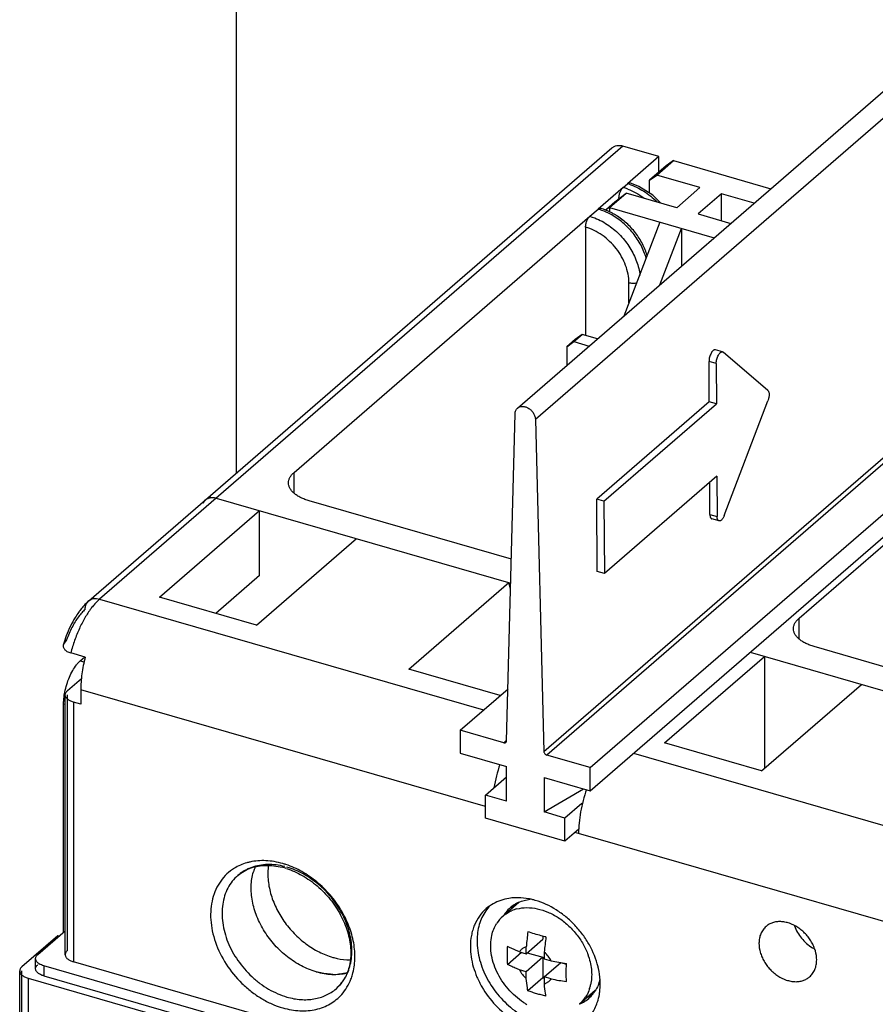
# Model space of a CAD drawing. Units: inches. Extents: x 0 to 34, y 0 to 22.
# Drawn here: x 25.4 to 27.4, y 15.2 to 17.6 of the extents above; entities that cross this region are included whole.
import ezdxf

# ---------------------------------------------------------------- set-up
doc = ezdxf.new("R2010")
doc.units = ezdxf.units.IN
doc.header["$LTSCALE"] = 1.87
doc.header["$MEASUREMENT"] = 0
doc.layers.get('0').update_dxf_attribs({"linetype": 'CONTINUOUS'})
doc.layers.add('INTF_BLANK', color=7, linetype='CONTINUOUS')

msp = doc.modelspace()

# ---------------------------------------------------------------- linework, layer by layer
at = {"color": 7, "linetype": 'Continuous'}
for p, q in [((25.8962, 18.3), (25.8962, 16.4852)), ((26.5615, 16.6396), (27.9001, 17.7988)), ((25.8238, 16.4225), (26.7845, 17.2545)), ((26.8955, 17.2342), (26.8102, 17.2588)), ((26.8955, 17.2342), (26.8209, 17.1696)), ((26.8955, 17.1975), (26.8955, 17.2342)), ((26.8481, 17.1632), (26.8264, 17.1715)), ((26.8108, 17.1609), (26.7518, 17.1097)), ((26.801, 17.1353), (26.801, 17.1344)), ((26.0333, 16.4875), (26.7321, 17.0927)), ((26.7222, 17.0671), (26.7222, 16.8114)), ((26.7331, 15.79), (28.0717, 16.9492)), ((26.7331, 15.7354), (28.0717, 16.8947)), ((27.046, 16.7725), (27.029, 16.7773)), ((27.046, 16.7725), (27.0476, 16.7717)), ((27.1529, 16.6811), (27.0476, 16.7716)), ((27.0143, 16.6545), (27.0138, 16.7499)), ((27.0308, 16.745), (27.0314, 16.6496)), ((27.2266, 16.143), (27.9254, 16.7482)), ((27.0143, 16.6545), (26.7486, 16.4243)), ((26.7656, 16.4195), (27.0314, 16.6496)), ((27.0314, 16.6496), (27.0143, 16.6545)), ((27.0499, 16.3859), (27.153, 16.6569)), ((26.5357, 15.8536), (26.5556, 16.6262)), ((26.6036, 16.6123), (26.6236, 15.8282)), ((27.0324, 16.4788), (26.7667, 16.2487)), ((27.0324, 16.4788), (27.033, 16.3834)), ((27.0159, 16.3883), (27.0155, 16.4642)), ((25.8496, 16.4269), (26.5453, 16.226)), ((26.5468, 16.2824), (26.0693, 16.4203)), ((26.7496, 16.2536), (26.7486, 16.4244)), ((26.7656, 16.4195), (26.7486, 16.4243)), ((26.7656, 16.4195), (26.7667, 16.2486)), ((27.0375, 16.373), (27.0204, 16.3778)), ((26.7667, 16.2486), (26.7496, 16.2536)), ((27.111, 16.0627), (27.7387, 15.8815)), ((27.7401, 15.9379), (27.2626, 16.0758)), ((26.4262, 15.8785), (26.5389, 15.9761)), ((26.4262, 15.8785), (26.4262, 15.824)), ((26.5289, 15.8489), (26.4262, 15.8785)), ((26.4262, 15.824), (26.5353, 15.7925)), ((26.7331, 15.79), (26.6304, 15.8196)), ((26.5353, 15.7107), (26.5353, 15.7925)), ((26.7331, 15.7354), (26.7331, 15.79)), ((26.4859, 15.7249), (26.5353, 15.7678)), ((26.624, 15.7669), (26.624, 15.6851)), ((26.624, 15.7669), (26.7331, 15.7354)), ((26.624, 15.6851), (26.7171, 15.74)), ((26.4859, 15.6704), (26.4859, 15.7249)), ((26.5353, 15.7107), (26.4859, 15.7249)), ((26.7135, 15.7055), (26.6734, 15.6708)), ((26.6734, 15.6708), (26.624, 15.6851)), ((26.6734, 15.6163), (26.4859, 15.6704)), ((26.6734, 15.6163), (26.6734, 15.6708)), ((26.7064, 15.6448), (26.6734, 15.6163)), ((26.5643, 15.4713), (26.5271, 15.439)), ((26.5821, 15.3503), (26.6214, 15.3843)), ((26.6214, 15.3916), (26.6214, 15.3843)), ((26.5822, 15.3681), (26.5821, 15.3663)), ((26.5821, 15.3503), (26.5821, 15.3663)), ((26.5373, 15.3249), (26.5704, 15.3536)), ((26.566, 15.3549), (26.5821, 15.3503)), ((26.6214, 15.3417), (26.5821, 15.3076)), ((26.5845, 15.3524), (26.6214, 15.3417)), ((26.6214, 15.3417), (26.6214, 15.2931)), ((26.6247, 15.354), (26.6247, 15.3379)), ((26.6247, 15.3379), (26.6407, 15.3333)), ((26.5821, 15.3076), (26.566, 15.3123)), ((26.6247, 15.2953), (26.664, 15.3294)), ((26.6663, 15.3288), (26.6766, 15.3258)), ((26.5821, 15.2916), (26.5821, 15.3076)), ((26.6214, 15.2931), (26.5858, 15.2623)), ((26.6214, 15.2931), (26.6238, 15.2924)), ((26.6247, 15.2953), (26.6247, 15.2793)), ((26.6407, 15.2907), (26.6247, 15.2953)), ((26.7448, 15.263), (26.7075, 15.2307))]:
    msp.add_line(p, q, dxfattribs=at)
at = {"color": 9, "linetype": 'Continuous'}
for p, q in [((27.9422, 17.7715), (26.6036, 16.6123)), ((26.8102, 17.2588), (25.574, 16.1882)), ((26.8108, 17.1609), (26.8209, 17.1696)), ((26.7321, 17.0927), (26.7518, 17.1097)), ((26.6236, 15.8282), (27.9621, 16.9875)), ((27.969, 16.9789), (26.6304, 15.8196)), ((26.8245, 16.888), (26.8245, 16.9353)), ((27.0308, 16.745), (27.0138, 16.7499)), ((26.0333, 16.4393), (26.0333, 16.4875)), ((27.0159, 16.3883), (27.033, 16.3834)), ((27.2266, 16.0948), (27.2266, 16.143)), ((25.5281, 16.0423), (25.5367, 16.0399)), ((25.4979, 15.3578), (25.4979, 15.9617)), ((26.4859, 15.6977), (25.5294, 15.9738)), ((25.4926, 15.9389), (25.4888, 15.94)), ((25.5123, 15.9446), (25.5123, 15.3309)), ((26.5289, 15.8489), (26.5357, 15.8548)), ((27.6792, 15.3532), (26.7057, 15.6342)), ((25.3903, 13.8942), (25.3903, 15.3097)), ((25.4424, 15.3215), (25.4424, 15.2977)), ((25.4048, 15.2926), (25.4048, 13.9067))]:
    msp.add_line(p, q, dxfattribs=at)
at = {"color": 6, "linetype": 'Continuous'}
for p, q in [((25.5482, 16.1839), (25.8238, 16.4225)), ((25.7157, 16.1928), (25.9519, 16.3973)), ((25.9519, 16.2439), (25.9519, 16.3973)), ((25.9448, 16.1266), (26.181, 16.3312)), ((25.9519, 16.2439), (25.8485, 16.1544)), ((26.3048, 16.0227), (26.5411, 16.2273)), ((26.5449, 16.2116), (26.5411, 16.2273)), ((25.574, 16.1882), (26.4813, 15.9263)), ((25.9448, 16.1266), (25.7157, 16.1928)), ((25.4959, 16.0917), (25.4883, 16.0813)), ((25.5399, 16.0511), (25.5058, 16.061)), ((25.5281, 16.0423), (25.5392, 16.0519)), ((26.909, 15.8483), (27.1452, 16.0529)), ((27.1452, 16.0529), (27.1452, 15.7883)), ((26.5207, 15.9604), (26.3048, 16.0227)), ((25.5308, 16), (25.4979, 15.9715)), ((27.1381, 15.7821), (27.3743, 15.9867)), ((25.4926, 15.3479), (25.4926, 15.9617)), ((25.5294, 15.9738), (25.5294, 15.9397)), ((25.4888, 15.4011), (25.4888, 15.94)), ((25.5294, 15.9397), (25.5123, 15.9446)), ((27.1381, 15.7821), (26.909, 15.8483)), ((26.8354, 15.8241), (27.6747, 15.5818)), ((26.7057, 15.6342), (26.697, 15.6367)), ((25.428, 15.3484), (25.4926, 15.4044)), ((25.475, 15.3928), (25.3903, 15.3195)), ((25.4782, 15.3919), (25.475, 15.3928)), ((25.4227, 15.3147), (25.4227, 15.3386)), ((25.3851, 13.8897), (25.3851, 15.3097)), ((30.0998, 13.977), (25.4424, 15.3215)), ((30.0811, 14.012), (25.5123, 15.3309)), ((25.4048, 15.2926), (30.1099, 13.9343)), ((25.4424, 15.2977), (30.0998, 13.9532))]:
    msp.add_line(p, q, dxfattribs=at)
at = {"color": 7, "linetype": 'Continuous'}
msp.add_lwpolyline([(26.8996, 17.1239), (26.8809, 17.1427), (26.8481, 17.1632)], dxfattribs=at)
at = {"color": 9, "linetype": 'Continuous'}
for centre, radius, start, end in [((26.7724, 17.0281), 0.1382, 69.0628, 73.8796), ((26.7828, 17.0375), 0.1376, 72.1607, 73.8955), ((26.7141, 16.9794), 0.1357, 72.1293, 73.8903), ((25.691, 16.0628), 0.1718, 139.7059, 143.1214), ((25.9567, 15.4427), 0.1272, 102.5667, 105.9211), ((25.9695, 15.4528), 0.1076, 109.5723, 114.0063), ((25.9527, 15.3761), 0.1947, 71.5949, 73.8947), ((26.0663, 15.3437), 0.101, 310.9383, 325.3343), ((26.0628, 15.3462), 0.1053, 325.2982, 331.4268), ((26.045, 15.3377), 0.1316, 338.7813, 343.8095)]:
    msp.add_arc(centre, radius, start, end, dxfattribs=at)
at = {"color": 7, "linetype": 'Continuous'}
for centre, radius, start, end in [((26.7199, 16.9825), 0.1344, 73.2891, 73.8973), ((26.7101, 16.9591), 0.1599, 58.2256, 60.9716), ((25.8383, 16.4058), 0.0221, 125.4819, 130.844), ((26.5811, 15.374), 0.0848, 104.3812, 113.57), ((26.5787, 15.3795), 0.0788, 130.9346, 147.339), ((27.1889, 15.3202), 0.6086, 172.2675, 175.4918), ((27.2182, 15.3094), 0.5952, 172.2319, 175.7012), ((26.752, 15.8833), 0.5612, 258.563, 262.3266), ((26.5804, 15.2942), 0.1569, 18.4425, 19.7489), ((26.752, 15.8407), 0.5612, 258.563, 262.3266), ((27.3637, 15.3436), 0.7418, 184.975, 185.0951), ((26.6397, 15.2977), 0.0966, 342.2069, 347.2263), ((26.6558, 15.2902), 0.0788, 310.935, 327.3758), ((26.667, 15.3732), 0.1656, 236.5646, 239.61)]:
    msp.add_arc(centre, radius, start, end, dxfattribs=at)
at = {"color": 6, "linetype": 'Continuous'}
for centre, radius, start, end in [((25.8384, 16.4057), 0.0223, 130.8597, 137.362), ((25.5627, 16.1671), 0.0221, 125.4621, 130.8499), ((25.6621, 16.0598), 0.1686, 139.3309, 143.3781), ((25.7816, 15.9921), 0.3065, 159.1311, 163.0751), ((26.8594, 15.6808), 0.3591, 161.019, 170.1409), ((26.0513, 15.5103), 0.1188, 157.6079, 163.7627), ((26.0502, 15.5107), 0.1176, 157.5731, 163.8236), ((25.9647, 15.3921), 0.1673, 73.8917, 75.9854), ((25.9632, 15.387), 0.1727, 72.5148, 73.8962), ((26.5608, 15.346), 0.1365, 88.8679, 90.0599), ((26.5564, 15.3134), 0.1695, 73.9075, 76.6138), ((26.5697, 15.3937), 0.1015, 136.0832, 145.3102), ((26.5531, 15.3808), 0.1004, 119.3421, 130.8547), ((26.5968, 15.3981), 0.0805, 130.9109, 141.7233), ((26.5965, 15.3983), 0.0802, 122.7401, 130.8936), ((26.6162, 15.4121), 0.0826, 141.9611, 146.6443), ((26.6149, 15.4131), 0.081, 139.2067, 141.9447), ((26.5969, 15.3978), 0.0808, 120.0232, 122.7462), ((26.5975, 15.3966), 0.0821, 115.0995, 120.0176), ((26.5984, 15.3949), 0.0841, 114.1167, 115.1194), ((26.5984, 15.3968), 0.0825, 141.7323, 146.3998), ((27.3062, 15.4435), 0.0927, 238.6982, 241.957), ((25.4468, 15.3511), 0.0293, 235.6309, 237.2934), ((26.5709, 15.2748), 0.1862, 12.5936, 13.7903), ((26.128, 15.433), 0.1317, 268.5193, 274.9252), ((26.0651, 15.3418), 0.1007, 331.283, 332.6118), ((26.661, 15.3132), 0.0983, 342.2503, 345.5645), ((26.6645, 15.3121), 0.0946, 340.2918, 342.2327), ((26.612, 15.2783), 0.1448, 353.1722, 0.0717), ((26.6771, 15.3053), 0.0803, 300.0059, 310.8917), ((26.6939, 15.3222), 0.082, 295.403, 300.1692), ((26.6769, 15.3055), 0.0805, 310.9109, 321.7233), ((26.6945, 15.3211), 0.0808, 300.1746, 302.4589), ((26.6752, 15.3068), 0.0826, 321.7344, 326.66), ((26.6184, 15.2776), 0.1384, 352.0739, 353.1477), ((26.6762, 15.3069), 0.0821, 295.354, 300.0183)]:
    msp.add_arc(centre, radius, start, end, dxfattribs=at)
at = {"color": 7, "linetype": 'Continuous'}
for points, knots in [([(26.7845, 17.2545), (26.7861, 17.2559), (26.7898, 17.2582), (26.7962, 17.2601), (26.8032, 17.2604), (26.8079, 17.2595), (26.8102, 17.2588)], [0, 0, 0, 0, 0.233215, 0.474396, 0.729558, 1, 1, 1, 1]), ([(26.8209, 17.1696), (26.8214, 17.17), (26.8223, 17.1707), (26.8237, 17.1714), (26.8251, 17.1717), (26.8259, 17.1716), (26.8264, 17.1715)], [0, 0, 0, 0, 0.298748, 0.559463, 0.788832, 1, 1, 1, 1]), ([(26.801, 17.1353), (26.801, 17.1365), (26.8011, 17.1389), (26.8019, 17.1438), (26.8033, 17.1487), (26.8053, 17.1532), (26.8069, 17.1563), (26.8088, 17.1588), (26.8101, 17.1603), (26.8108, 17.1609)], [0, 0, 0, 0, 0.124393, 0.25749, 0.531387, 0.664088, 0.788661, 0.901582, 1, 1, 1, 1]), ([(26.7518, 17.1097), (26.7522, 17.1101), (26.7531, 17.1108), (26.7545, 17.1115), (26.7559, 17.1118), (26.7568, 17.1117), (26.7572, 17.1116)], [0, 0, 0, 0, 0.297793, 0.558865, 0.788708, 1, 1, 1, 1]), ([(26.7876, 17.0989), (26.7853, 17.1002), (26.776, 17.105), (26.7661, 17.1089), (26.7586, 17.1112)], [0, 0, 0, 0, 0.25425, 1, 1, 1, 1]), ([(26.7222, 17.0671), (26.7222, 17.0683), (26.7224, 17.0707), (26.7231, 17.0756), (26.7242, 17.0793), (26.7251, 17.0817)], [0, 0, 0, 0, 0.234102, 0.48459, 1, 1, 1, 1]), ([(26.7251, 17.0817), (26.7256, 17.0829), (26.7265, 17.0851), (26.7282, 17.0881), (26.73, 17.0907), (26.7314, 17.0921), (26.7321, 17.0927)], [0, 0, 0, 0, 0.283181, 0.548981, 0.789934, 1, 1, 1, 1]), ([(26.868, 16.9994), (26.8651, 17.009), (26.8573, 17.0281), (26.8406, 17.0541), (26.8195, 17.077), (26.803, 17.0896), (26.7942, 17.095)], [0, 0, 0, 0, 0.245563, 0.497102, 0.750174, 1, 1, 1, 1]), ([(27.029, 16.7773), (27.0286, 16.7774), (27.0278, 16.7775), (27.0265, 16.7773), (27.0252, 16.7767), (27.0239, 16.7758), (27.0226, 16.7746), (27.0213, 16.7731), (27.02, 16.7713), (27.0184, 16.7686), (27.0166, 16.7648), (27.015, 16.7599), (27.0142, 16.7556), (27.0138, 16.7523), (27.0138, 16.7506), (27.0138, 16.7499)], [0, 0, 0, 0, 0.034326, 0.071135, 0.112285, 0.158884, 0.21136, 0.269617, 0.333279, 0.401666, 0.54908, 0.703828, 0.85712, 0.930472, 1, 1, 1, 1]), ([(27.0308, 16.745), (27.0308, 16.7458), (27.0309, 16.7474), (27.0312, 16.7508), (27.0321, 16.755), (27.0337, 16.76), (27.0354, 16.7638), (27.0371, 16.7665), (27.0383, 16.7683), (27.0396, 16.7698), (27.0409, 16.771), (27.0422, 16.7719), (27.0435, 16.7725), (27.0448, 16.7727), (27.0456, 16.7726), (27.046, 16.7725)], [0, 0, 0, 0, 0.069528, 0.142879, 0.296171, 0.45092, 0.598333, 0.66672, 0.730383, 0.788639, 0.841116, 0.887715, 0.928865, 0.965674, 1, 1, 1, 1]), ([(27.1528, 16.6811), (27.1533, 16.6807), (27.1542, 16.6795), (27.1551, 16.6773), (27.1557, 16.6746), (27.1559, 16.6714), (27.1557, 16.6679), (27.1551, 16.6643), (27.1542, 16.6606), (27.1534, 16.6581), (27.153, 16.6569)], [0, 0, 0, 0, 0.078053, 0.171605, 0.281926, 0.407946, 0.546819, 0.694771, 0.847568, 1, 1, 1, 1]), ([(26.5556, 16.6262), (26.5557, 16.6275), (26.556, 16.6301), (26.5571, 16.6338), (26.5589, 16.637), (26.5606, 16.6388), (26.5615, 16.6396)], [0, 0, 0, 0, 0.26501, 0.518446, 0.761942, 1, 1, 1, 1]), ([(26.5615, 16.6396), (26.5623, 16.6402), (26.564, 16.6415), (26.567, 16.6428), (26.5702, 16.6435), (26.5736, 16.6437), (26.5772, 16.6433), (26.582, 16.642), (26.588, 16.6391), (26.5943, 16.6338), (26.5993, 16.6273), (26.6021, 16.6211), (26.6034, 16.616), (26.6036, 16.6135), (26.6036, 16.6123)], [0, 0, 0, 0, 0.051926, 0.104742, 0.1592, 0.215863, 0.275035, 0.336791, 0.466925, 0.603279, 0.740855, 0.874461, 0.938544, 1, 1, 1, 1]), ([(26.0201, 16.4629), (26.0201, 16.465), (26.0207, 16.4695), (26.0233, 16.4759), (26.0276, 16.4821), (26.0312, 16.4857), (26.0333, 16.4875)], [0, 0, 0, 0, 0.225336, 0.46188, 0.71847, 1, 1, 1, 1]), ([(26.0693, 16.4203), (26.0657, 16.4213), (26.0588, 16.4236), (26.0491, 16.4278), (26.0406, 16.4326), (26.0333, 16.4379), (26.0276, 16.4437), (26.0233, 16.4499), (26.0207, 16.4563), (26.0201, 16.4607), (26.0201, 16.4629)], [0, 0, 0, 0, 0.162541, 0.315217, 0.456328, 0.585214, 0.702184, 0.808478, 0.906543, 1, 1, 1, 1]), ([(25.8255, 16.4238), (25.826, 16.4242), (25.8281, 16.4256), (25.8304, 16.4266), (25.8322, 16.4271)], [0, 0, 0, 0, 0.2473, 1, 1, 1, 1]), ([(25.8322, 16.4271), (25.8326, 16.4272), (25.8341, 16.4277), (25.8356, 16.4279), (25.8368, 16.4281)], [0, 0, 0, 0, 0.246634, 1, 1, 1, 1]), ([(25.8368, 16.4281), (25.8378, 16.4282), (25.8421, 16.4284), (25.8465, 16.4278), (25.8496, 16.4269)], [0, 0, 0, 0, 0.240799, 1, 1, 1, 1]), ([(27.0159, 16.3883), (27.016, 16.387), (27.0161, 16.3851), (27.0166, 16.3827), (27.0171, 16.3812), (27.0178, 16.38), (27.0185, 16.379), (27.0194, 16.3782), (27.0201, 16.3779), (27.0204, 16.3778)], [0, 0, 0, 0, 0.325347, 0.469047, 0.59858, 0.714367, 0.817768, 0.91156, 1, 1, 1, 1]), ([(27.0375, 16.373), (27.0371, 16.3731), (27.0365, 16.3734), (27.0356, 16.3742), (27.0348, 16.3752), (27.0342, 16.3764), (27.0336, 16.3779), (27.0331, 16.3802), (27.033, 16.3821), (27.033, 16.3834)], [0, 0, 0, 0, 0.08844, 0.182232, 0.285633, 0.401419, 0.530953, 0.674653, 1, 1, 1, 1]), ([(27.0499, 16.3859), (27.0495, 16.3849), (27.0487, 16.3829), (27.0472, 16.3802), (27.0457, 16.3778), (27.044, 16.3759), (27.0424, 16.3743), (27.0407, 16.3733), (27.0393, 16.3729), (27.0382, 16.3729), (27.0377, 16.373), (27.0375, 16.373)], [0, 0, 0, 0, 0.170081, 0.331972, 0.48146, 0.615927, 0.733786, 0.834968, 0.921676, 0.961429, 1, 1, 1, 1]), ([(27.2134, 16.1184), (27.2134, 16.1206), (27.214, 16.125), (27.2166, 16.1314), (27.2209, 16.1376), (27.2246, 16.1412), (27.2266, 16.143)], [0, 0, 0, 0, 0.225336, 0.46188, 0.71847, 1, 1, 1, 1]), ([(27.2626, 16.0758), (27.259, 16.0768), (27.2521, 16.0791), (27.2424, 16.0833), (27.2339, 16.0881), (27.2267, 16.0935), (27.2209, 16.0992), (27.2166, 16.1054), (27.214, 16.1118), (27.2134, 16.1162), (27.2134, 16.1184)], [0, 0, 0, 0, 0.162541, 0.315217, 0.456328, 0.585214, 0.702184, 0.808478, 0.906543, 1, 1, 1, 1]), ([(26.5289, 15.8489), (26.5294, 15.8488), (26.5303, 15.8486), (26.5317, 15.8486), (26.533, 15.849), (26.5337, 15.8495), (26.534, 15.8498)], [0, 0, 0, 0, 0.270526, 0.52576, 0.766886, 1, 1, 1, 1]), ([(26.534, 15.8498), (26.5343, 15.85), (26.5348, 15.8505), (26.5353, 15.8514), (26.5356, 15.8525), (26.5357, 15.8532), (26.5357, 15.8536)], [0, 0, 0, 0, 0.238061, 0.481685, 0.735199, 1, 1, 1, 1]), ([(26.6236, 15.8282), (26.6236, 15.8273), (26.624, 15.8254), (26.6255, 15.8228), (26.6277, 15.8208), (26.6295, 15.8199), (26.6304, 15.8196)], [0, 0, 0, 0, 0.238999, 0.495443, 0.754427, 1, 1, 1, 1]), ([(26.5271, 15.439), (26.5301, 15.4416), (26.5365, 15.4463), (26.5436, 15.4501), (26.5472, 15.4517)], [0, 0, 0, 0, 0.497435, 1, 1, 1, 1]), ([(26.5601, 15.4561), (26.5676, 15.458), (26.5838, 15.46), (26.6087, 15.4572), (26.6339, 15.4491), (26.6583, 15.436), (26.6809, 15.4185), (26.7007, 15.3973), (26.7169, 15.3734), (26.7249, 15.356), (26.7281, 15.3472)], [0, 0, 0, 0, 0.107815, 0.222427, 0.343906, 0.471458, 0.603274, 0.737012, 0.870091, 1, 1, 1, 1]), ([(26.5006, 15.3934), (26.5017, 15.3985), (26.5048, 15.4085), (26.5096, 15.4177), (26.5124, 15.422)], [0, 0, 0, 0, 0.508348, 1, 1, 1, 1]), ([(26.5757, 15.235), (26.5622, 15.2439), (26.5437, 15.2603), (26.5241, 15.2861), (26.5123, 15.3071), (26.5037, 15.329), (26.4987, 15.3511), (26.4974, 15.3727), (26.499, 15.3867), (26.5006, 15.3934)], [0, 0, 0, 0, 0.26168, 0.393763, 0.524045, 0.650886, 0.772952, 0.889392, 1, 1, 1, 1]), ([(26.6285, 15.3898), (26.6248, 15.3907), (26.6104, 15.3943), (26.5962, 15.3985), (26.5858, 15.4021)], [0, 0, 0, 0, 0.255976, 1, 1, 1, 1]), ([(26.5373, 15.3676), (26.5371, 15.3639), (26.5369, 15.3567), (26.5367, 15.3459), (26.5368, 15.3353), (26.5371, 15.3284), (26.5373, 15.3249)], [0, 0, 0, 0, 0.257442, 0.510239, 0.757867, 1, 1, 1, 1]), ([(26.566, 15.3549), (26.5635, 15.3559), (26.5538, 15.3598), (26.5442, 15.3641), (26.5373, 15.3676)], [0, 0, 0, 0, 0.256318, 1, 1, 1, 1]), ([(26.5735, 15.3623), (26.5713, 15.3608), (26.5686, 15.3584), (26.5665, 15.3556), (26.566, 15.3549)], [0, 0, 0, 0, 0.748002, 1, 1, 1, 1]), ([(26.5821, 15.3663), (26.5813, 15.3661), (26.5783, 15.3651), (26.5754, 15.3636), (26.5735, 15.3623)], [0, 0, 0, 0, 0.254259, 1, 1, 1, 1]), ([(26.6407, 15.3333), (26.6388, 15.3372), (26.6341, 15.3447), (26.628, 15.3511), (26.6247, 15.354)], [0, 0, 0, 0, 0.497921, 1, 1, 1, 1]), ([(26.7292, 15.3438), (26.7311, 15.3381), (26.7342, 15.3266), (26.7374, 15.304), (26.7364, 15.287), (26.734, 15.2763)], [0, 0, 0, 0, 0.264531, 0.51996, 1, 1, 1, 1]), ([(26.566, 15.3123), (26.5635, 15.3132), (26.5574, 15.3157), (26.5477, 15.3199), (26.5407, 15.3232), (26.5373, 15.3249)], [0, 0, 0, 0, 0.256394, 0.632961, 1, 1, 1, 1]), ([(26.566, 15.3123), (26.5679, 15.3083), (26.5726, 15.3009), (26.5787, 15.2945), (26.5821, 15.2916)], [0, 0, 0, 0, 0.497921, 1, 1, 1, 1]), ([(26.6771, 15.2846), (26.6767, 15.2915), (26.6765, 15.3021), (26.6766, 15.3163), (26.6769, 15.3235), (26.6771, 15.3272)], [0, 0, 0, 0, 0.489766, 0.742416, 1, 1, 1, 1]), ([(26.5858, 15.2623), (26.5854, 15.2647), (26.5838, 15.2744), (26.5827, 15.2842), (26.5821, 15.2916)], [0, 0, 0, 0, 0.242124, 1, 1, 1, 1]), ([(26.6364, 15.2858), (26.6368, 15.2861), (26.6384, 15.2876), (26.6398, 15.2893), (26.6407, 15.2907)], [0, 0, 0, 0, 0.249171, 1, 1, 1, 1]), ([(26.6247, 15.2793), (26.6269, 15.2799), (26.6311, 15.2816), (26.6348, 15.2843), (26.6364, 15.2858)], [0, 0, 0, 0, 0.50528, 1, 1, 1, 1]), ([(26.6285, 15.25), (26.6281, 15.2523), (26.6266, 15.2615), (26.6255, 15.2707), (26.6248, 15.2778)], [0, 0, 0, 0, 0.242494, 1, 1, 1, 1]), ([(26.7318, 15.2681), (26.7312, 15.2663), (26.7286, 15.2592), (26.7252, 15.2524), (26.7222, 15.2477)], [0, 0, 0, 0, 0.254711, 1, 1, 1, 1]), ([(26.6285, 15.25), (26.6248, 15.2509), (26.6175, 15.2527), (26.6067, 15.2557), (26.5962, 15.2589), (26.5893, 15.2612), (26.5858, 15.2623)], [0, 0, 0, 0, 0.25593, 0.508186, 0.756308, 1, 1, 1, 1])]:
    msp.add_open_spline(points, degree=3, knots=knots, dxfattribs=at)
at = {"color": 9, "linetype": 'Continuous'}
for points, knots in [([(26.8218, 17.1572), (26.8285, 17.1547), (26.8416, 17.1485), (26.8538, 17.1406), (26.8597, 17.1363)], [0, 0, 0, 0, 0.492353, 1, 1, 1, 1]), ([(26.8249, 17.1684), (26.837, 17.1645), (26.8609, 17.1531), (26.8815, 17.1366), (26.891, 17.1271)], [0, 0, 0, 0, 0.488095, 1, 1, 1, 1]), ([(26.7827, 17.0968), (26.7805, 17.098), (26.7718, 17.1025), (26.7627, 17.1063), (26.7558, 17.1085)], [0, 0, 0, 0, 0.255016, 1, 1, 1, 1]), ([(26.7321, 17.0927), (26.736, 17.0916), (26.7519, 17.0862), (26.7668, 17.0781), (26.7772, 17.0708)], [0, 0, 0, 0, 0.242111, 1, 1, 1, 1]), ([(26.8656, 16.9934), (26.8625, 17.004), (26.8539, 17.025), (26.8351, 17.0535), (26.8112, 17.0781), (26.7925, 17.0913), (26.7827, 17.0968)], [0, 0, 0, 0, 0.244642, 0.497329, 0.751397, 1, 1, 1, 1]), ([(26.8245, 16.9353), (26.8245, 16.9494), (26.8201, 16.971), (26.8077, 16.9975), (26.795, 17.0167), (26.7795, 17.0338), (26.7564, 17.0529), (26.7362, 17.0631), (26.7222, 17.0671)], [0, 0, 0, 0, 0.237659, 0.364571, 0.494406, 0.625041, 0.754265, 1, 1, 1, 1]), ([(26.7772, 17.0708), (26.7822, 17.0674), (26.7917, 17.0599), (26.8049, 17.0473), (26.8169, 17.0333), (26.8307, 17.0135), (26.8437, 16.987), (26.8493, 16.9643), (26.8506, 16.953)], [0, 0, 0, 0, 0.126768, 0.254973, 0.383637, 0.511747, 0.762113, 1, 1, 1, 1]), ([(26.8428, 16.9349), (26.8413, 16.9346), (26.8383, 16.9341), (26.8336, 16.9339), (26.829, 16.9343), (26.826, 16.9349), (26.8245, 16.9353)], [0, 0, 0, 0, 0.247068, 0.503487, 0.758465, 1, 1, 1, 1]), ([(25.574, 16.1882), (25.5728, 16.1872), (25.5679, 16.1827), (25.5633, 16.1778), (25.56, 16.1739)], [0, 0, 0, 0, 0.236544, 1, 1, 1, 1]), ([(25.5536, 16.1659), (25.5484, 16.1589), (25.5384, 16.1435), (25.5254, 16.1182), (25.5143, 16.0904), (25.5084, 16.0709), (25.5058, 16.061)], [0, 0, 0, 0, 0.226456, 0.473379, 0.734015, 1, 1, 1, 1]), ([(25.5399, 16.1639), (25.537, 16.1614), (25.5313, 16.1557), (25.5262, 16.1494), (25.5237, 16.146)], [0, 0, 0, 0, 0.473827, 1, 1, 1, 1]), ([(25.5237, 16.146), (25.5209, 16.1422), (25.5156, 16.1341), (25.5083, 16.121), (25.5016, 16.1068), (25.4977, 16.0968), (25.4959, 16.0917)], [0, 0, 0, 0, 0.229657, 0.475268, 0.733605, 1, 1, 1, 1]), ([(26.0067, 15.5632), (26.0001, 15.5651), (25.9869, 15.5682), (25.967, 15.5704), (25.9477, 15.5701), (25.9351, 15.5683), (25.929, 15.5669)], [0, 0, 0, 0, 0.262524, 0.516828, 0.762437, 1, 1, 1, 1]), ([(25.8923, 15.5522), (25.886, 15.5483), (25.8741, 15.5392), (25.8593, 15.5222), (25.8479, 15.5023), (25.8401, 15.4799), (25.8361, 15.4557), (25.836, 15.43), (25.8397, 15.4036), (25.8498, 15.3676), (25.8713, 15.3241), (25.9024, 15.2861), (25.9319, 15.2604), (25.9557, 15.2441), (25.9806, 15.2312), (25.998, 15.2248), (26.0067, 15.2223)], [0, 0, 0, 0, 0.052234, 0.104644, 0.158106, 0.213355, 0.270912, 0.331035, 0.393743, 0.45883, 0.594214, 0.732955, 0.802002, 0.869897, 0.936096, 1, 1, 1, 1]), ([(25.9218, 15.5651), (25.9166, 15.5636), (25.9064, 15.56), (25.8968, 15.555), (25.8923, 15.5522)], [0, 0, 0, 0, 0.504372, 1, 1, 1, 1]), ([(25.9257, 15.5512), (25.9212, 15.5491), (25.9123, 15.5444), (25.9043, 15.5384), (25.9006, 15.5352)], [0, 0, 0, 0, 0.502392, 1, 1, 1, 1]), ([(26.0115, 15.5561), (26.0047, 15.5578), (25.9912, 15.5604), (25.9711, 15.5614), (25.9517, 15.5596), (25.9393, 15.5563), (25.9335, 15.5542)], [0, 0, 0, 0, 0.264385, 0.518909, 0.763615, 1, 1, 1, 1]), ([(26.1713, 15.301), (26.1747, 15.3127), (26.1775, 15.3312), (26.177, 15.3564), (26.1737, 15.3829), (26.1641, 15.4164), (26.1451, 15.4547), (26.1237, 15.4841), (26.1036, 15.5054), (26.0874, 15.5201), (26.0701, 15.5331), (26.0463, 15.5479), (26.0272, 15.5566), (26.0142, 15.5609)], [0, 0, 0, 0, 0.110007, 0.167843, 0.227515, 0.351744, 0.481233, 0.61356, 0.67997, 0.746013, 0.811345, 0.875671, 1, 1, 1, 1]), ([(26.1553, 15.2958), (26.1581, 15.3009), (26.1629, 15.3117), (26.1677, 15.3291), (26.1701, 15.3476), (26.17, 15.3737), (26.165, 15.4005), (26.1557, 15.4267), (26.1432, 15.453), (26.1267, 15.4775), (26.107, 15.4996), (26.0855, 15.5194), (26.0616, 15.5359), (26.0361, 15.5482), (26.0231, 15.5528), (26.0165, 15.5547)], [0, 0, 0, 0, 0.052705, 0.107078, 0.163409, 0.221836, 0.344666, 0.408914, 0.474583, 0.608462, 0.675935, 0.743084, 0.874525, 0.938235, 1, 1, 1, 1]), ([(25.9006, 15.5352), (25.8958, 15.5311), (25.8869, 15.5217), (25.8764, 15.5054), (25.8687, 15.4869), (25.8641, 15.4667), (25.8626, 15.4452), (25.8648, 15.4149), (25.8733, 15.3844), (25.8871, 15.3552), (25.9047, 15.3268), (25.9268, 15.3012), (25.9524, 15.2798), (25.9729, 15.2662), (25.9943, 15.2554), (26.0091, 15.25), (26.0165, 15.2478)], [0, 0, 0, 0, 0.05184, 0.104479, 0.158617, 0.214786, 0.273303, 0.334276, 0.462789, 0.529901, 0.598199, 0.735818, 0.804105, 0.871228, 0.936709, 1, 1, 1, 1]), ([(26.1459, 15.2541), (26.1505, 15.2593), (26.1589, 15.2707), (26.1651, 15.2835), (26.1676, 15.2901)], [0, 0, 0, 0, 0.494055, 1, 1, 1, 1]), ([(26.0165, 15.2478), (26.0219, 15.2463), (26.0327, 15.2437), (26.049, 15.2416), (26.0649, 15.2414), (26.0802, 15.243), (26.0948, 15.2464), (26.1086, 15.2516), (26.1213, 15.2585), (26.1289, 15.2642), (26.1325, 15.2673)], [0, 0, 0, 0, 0.137303, 0.270757, 0.400097, 0.525481, 0.647417, 0.766588, 0.883808, 1, 1, 1, 1]), ([(26.0067, 15.2223), (26.0134, 15.2203), (26.0267, 15.2173), (26.0468, 15.2151), (26.0663, 15.2154), (26.085, 15.2183), (26.1026, 15.2236), (26.1188, 15.2314), (26.1334, 15.2415), (26.142, 15.2497), (26.1459, 15.2541)], [0, 0, 0, 0, 0.138095, 0.27182, 0.400927, 0.525776, 0.647085, 0.765796, 0.883013, 1, 1, 1, 1])]:
    msp.add_open_spline(points, degree=3, knots=knots, dxfattribs=at)
at = {"color": 6, "linetype": 'Continuous'}
for points, knots in [([(25.8368, 16.4281), (25.8363, 16.428), (25.8337, 16.4276), (25.8291, 16.4263), (25.8254, 16.4239), (25.8238, 16.4225)], [0, 0, 0, 0, 0.094501, 0.554858, 1, 1, 1, 1]), ([(25.822, 16.4208), (25.8216, 16.4203), (25.82, 16.4185), (25.8188, 16.4164), (25.818, 16.4147)], [0, 0, 0, 0, 0.247166, 1, 1, 1, 1]), ([(25.5482, 16.1839), (25.547, 16.1828), (25.5421, 16.1783), (25.5375, 16.1735), (25.5342, 16.1697)], [0, 0, 0, 0, 0.243391, 1, 1, 1, 1]), ([(25.5399, 16.1639), (25.5399, 16.1661), (25.5403, 16.1702), (25.5416, 16.1742), (25.5424, 16.176)], [0, 0, 0, 0, 0.512404, 1, 1, 1, 1]), ([(25.5424, 16.176), (25.5431, 16.1775), (25.5448, 16.1804), (25.547, 16.1828), (25.5482, 16.1839)], [0, 0, 0, 0, 0.505172, 1, 1, 1, 1]), ([(25.5482, 16.1839), (25.5498, 16.1852), (25.5535, 16.1876), (25.5599, 16.1895), (25.5669, 16.1898), (25.5717, 16.1889), (25.574, 16.1882)], [0, 0, 0, 0, 0.233214, 0.474403, 0.729564, 1, 1, 1, 1]), ([(25.555, 16.1879), (25.5546, 16.1877), (25.5528, 16.187), (25.5511, 16.186), (25.5499, 16.1852)], [0, 0, 0, 0, 0.25282, 1, 1, 1, 1]), ([(25.5612, 16.1894), (25.5607, 16.1893), (25.5586, 16.189), (25.5565, 16.1885), (25.555, 16.1879)], [0, 0, 0, 0, 0.255082, 1, 1, 1, 1]), ([(25.5267, 16.1604), (25.5258, 16.1591), (25.5222, 16.1541), (25.5188, 16.1489), (25.5164, 16.145)], [0, 0, 0, 0, 0.245867, 1, 1, 1, 1]), ([(25.5164, 16.145), (25.5122, 16.1382), (25.5045, 16.1239), (25.4981, 16.109), (25.4952, 16.1013)], [0, 0, 0, 0, 0.489318, 1, 1, 1, 1]), ([(25.4884, 16.0813), (25.4881, 16.0804), (25.4877, 16.0784), (25.4879, 16.0754), (25.4889, 16.0724), (25.4908, 16.0696), (25.4934, 16.0669), (25.4969, 16.0645), (25.5011, 16.0625), (25.5042, 16.0614), (25.5058, 16.061)], [0, 0, 0, 0, 0.09946, 0.19767, 0.299602, 0.410657, 0.534684, 0.674426, 0.830272, 1, 1, 1, 1]), ([(25.4963, 15.9866), (25.4981, 15.9924), (25.5021, 16.0036), (25.5097, 16.0191), (25.517, 16.0303), (25.5233, 16.0378), (25.5265, 16.0409), (25.5281, 16.0423)], [0, 0, 0, 0, 0.282486, 0.550239, 0.792254, 0.900882, 1, 1, 1, 1]), ([(25.5399, 16.0511), (25.5365, 16.038), (25.5326, 16.0184), (25.5298, 15.9925), (25.5294, 15.9799), (25.5294, 15.9738)], [0, 0, 0, 0, 0.517504, 0.764819, 1, 1, 1, 1]), ([(25.4905, 15.9619), (25.4909, 15.9639), (25.4923, 15.9722), (25.4944, 15.9805), (25.4963, 15.9866)], [0, 0, 0, 0, 0.246471, 1, 1, 1, 1]), ([(25.4888, 15.94), (25.4888, 15.9436), (25.4891, 15.9509), (25.49, 15.9581), (25.4905, 15.9619)], [0, 0, 0, 0, 0.485657, 1, 1, 1, 1]), ([(25.4926, 15.9617), (25.4926, 15.9626), (25.4929, 15.9643), (25.4939, 15.9669), (25.4956, 15.9693), (25.4971, 15.9708), (25.4979, 15.9715)], [0, 0, 0, 0, 0.225502, 0.462436, 0.719014, 1, 1, 1, 1]), ([(25.5123, 15.9446), (25.5095, 15.9454), (25.5044, 15.9473), (25.4988, 15.9508), (25.4956, 15.954), (25.4939, 15.9565), (25.4929, 15.959), (25.4926, 15.9608), (25.4926, 15.9617)], [0, 0, 0, 0, 0.314973, 0.584963, 0.702022, 0.808359, 0.906418, 1, 1, 1, 1]), ([(26.7243, 15.7384), (26.7213, 15.7297), (26.716, 15.7121), (26.7102, 15.6856), (26.7065, 15.6596), (26.7057, 15.6425), (26.7057, 15.6342)], [0, 0, 0, 0, 0.259668, 0.517023, 0.765912, 1, 1, 1, 1]), ([(25.9006, 15.5352), (25.9051, 15.5391), (25.9152, 15.5462), (25.9264, 15.5512), (25.9323, 15.5532)], [0, 0, 0, 0, 0.492542, 1, 1, 1, 1]), ([(26.0854, 15.3075), (26.0734, 15.311), (26.0495, 15.3208), (26.0222, 15.3385), (26.002, 15.3558), (25.9878, 15.3703), (25.9749, 15.3859), (25.9597, 15.4079), (25.9447, 15.4371), (25.9355, 15.468), (25.9322, 15.4924), (25.9316, 15.5156), (25.9341, 15.5328), (25.9373, 15.5436)], [0, 0, 0, 0, 0.123208, 0.252192, 0.318134, 0.384552, 0.451058, 0.517269, 0.64722, 0.771937, 0.831816, 0.889818, 1, 1, 1, 1]), ([(25.9323, 15.5532), (25.9377, 15.555), (25.9491, 15.5579), (25.9671, 15.5595), (25.986, 15.5584), (25.9988, 15.556), (26.0052, 15.5544)], [0, 0, 0, 0, 0.231833, 0.474865, 0.73101, 1, 1, 1, 1]), ([(25.9727, 15.559), (25.972, 15.5537), (25.9711, 15.5429), (25.9718, 15.5207), (25.976, 15.498), (25.9833, 15.4757), (25.993, 15.4533), (26.0087, 15.4265), (26.0287, 15.4023), (26.0468, 15.3851), (26.0659, 15.3696), (26.0915, 15.3537), (26.1137, 15.3448), (26.1248, 15.3416)], [0, 0, 0, 0, 0.055748, 0.113243, 0.233174, 0.295502, 0.359092, 0.488914, 0.620395, 0.686, 0.751046, 0.878259, 1, 1, 1, 1]), ([(26.0151, 15.5516), (26.0281, 15.5475), (26.0473, 15.539), (26.071, 15.5239), (26.0883, 15.5104), (26.1044, 15.4953), (26.1191, 15.4786), (26.1322, 15.4607), (26.1434, 15.4419), (26.1527, 15.4225), (26.1598, 15.4027), (26.1647, 15.383), (26.1673, 15.3636), (26.1675, 15.3448), (26.1655, 15.327), (26.1613, 15.3105), (26.157, 15.3002), (26.1545, 15.2954)], [0, 0, 0, 0, 0.126126, 0.192105, 0.259384, 0.327506, 0.395949, 0.464188, 0.531705, 0.598009, 0.662643, 0.725205, 0.785381, 0.842946, 0.897815, 0.950041, 1, 1, 1, 1]), ([(26.5409, 15.481), (26.5343, 15.4799), (26.5216, 15.4768), (26.5095, 15.4715), (26.5039, 15.4683)], [0, 0, 0, 0, 0.507208, 1, 1, 1, 1]), ([(26.5607, 15.4825), (26.559, 15.4825), (26.5524, 15.4824), (26.5458, 15.4817), (26.5409, 15.481)], [0, 0, 0, 0, 0.253712, 1, 1, 1, 1]), ([(26.5956, 15.4783), (26.5929, 15.4789), (26.5823, 15.4811), (26.5716, 15.4823), (26.5635, 15.4825)], [0, 0, 0, 0, 0.255914, 1, 1, 1, 1]), ([(26.564, 15.4716), (26.5682, 15.4735), (26.5769, 15.4766), (26.5861, 15.4783), (26.5907, 15.4788)], [0, 0, 0, 0, 0.492928, 1, 1, 1, 1]), ([(26.7517, 15.3192), (26.7473, 15.3372), (26.7365, 15.3636), (26.716, 15.3955), (26.6974, 15.4177), (26.6763, 15.4375), (26.6462, 15.4594), (26.6207, 15.4712), (26.6033, 15.4762)], [0, 0, 0, 0, 0.246925, 0.374918, 0.503884, 0.632317, 0.75875, 1, 1, 1, 1]), ([(26.4874, 15.4567), (26.4814, 15.4516), (26.4705, 15.4396), (26.4607, 15.4217), (26.4552, 15.4061), (26.4511, 15.3892), (26.4499, 15.376), (26.4499, 15.3671)], [0, 0, 0, 0, 0.237346, 0.480268, 0.605558, 0.733917, 1, 1, 1, 1]), ([(26.4862, 15.4515), (26.4829, 15.4466), (26.4769, 15.4361), (26.4704, 15.4188), (26.4665, 15.4002), (26.4657, 15.3873), (26.4657, 15.3807)], [0, 0, 0, 0, 0.238089, 0.483084, 0.736911, 1, 1, 1, 1]), ([(27.2682, 15.3354), (27.2682, 15.3426), (27.2665, 15.3536), (27.2615, 15.3676), (27.2562, 15.378), (27.2497, 15.3879), (27.242, 15.3971), (27.2334, 15.4052), (27.2211, 15.4145), (27.2076, 15.4214), (27.1935, 15.4251), (27.1833, 15.4263), (27.1734, 15.4259), (27.1642, 15.4238), (27.1557, 15.4201), (27.1507, 15.4166), (27.1485, 15.4146)], [0, 0, 0, 0, 0.12446, 0.190307, 0.257821, 0.326456, 0.395549, 0.464392, 0.532316, 0.662762, 0.724661, 0.783964, 0.840713, 0.895226, 0.94806, 1, 1, 1, 1]), ([(27.1485, 15.4146), (27.1458, 15.4123), (27.141, 15.407), (27.1357, 15.3974), (27.1325, 15.3865), (27.1319, 15.3787), (27.1319, 15.3748)], [0, 0, 0, 0, 0.237389, 0.480453, 0.733992, 1, 1, 1, 1]), ([(27.2155, 15.4161), (27.2194, 15.4055), (27.2282, 15.3904), (27.244, 15.3741), (27.2532, 15.3673), (27.258, 15.3643)], [0, 0, 0, 0, 0.497467, 0.750904, 1, 1, 1, 1]), ([(26.4657, 15.3807), (26.4657, 15.3656), (26.4691, 15.3425), (26.4791, 15.3129), (26.4931, 15.2832), (26.5169, 15.2488), (26.5474, 15.2201), (26.5747, 15.2018), (26.596, 15.1909), (26.6178, 15.1829), (26.6396, 15.1779), (26.661, 15.1762), (26.6816, 15.1777), (26.701, 15.1824), (26.713, 15.1877), (26.7186, 15.1909)], [0, 0, 0, 0, 0.122838, 0.187625, 0.254066, 0.389747, 0.525485, 0.592013, 0.656888, 0.719715, 0.780219, 0.838305, 0.894059, 0.947788, 1, 1, 1, 1]), ([(25.4979, 15.3578), (25.4971, 15.3571), (25.4956, 15.3556), (25.4939, 15.3532), (25.4929, 15.3506), (25.4926, 15.3488), (25.4926, 15.348)], [0, 0, 0, 0, 0.28098, 0.537555, 0.774493, 1, 1, 1, 1]), ([(26.4499, 15.3671), (26.4499, 15.351), (26.4538, 15.3262), (26.4652, 15.2947), (26.481, 15.2633), (26.5077, 15.2275), (26.5416, 15.1987), (26.5716, 15.1813), (26.6017, 15.1686), (26.633, 15.1622), (26.6631, 15.1636), (26.684, 15.1683), (26.703, 15.1766), (26.7142, 15.1844), (26.7193, 15.1888)], [0, 0, 0, 0, 0.12454, 0.190393, 0.257943, 0.395513, 0.532115, 0.598532, 0.662896, 0.783841, 0.840627, 0.895172, 0.948037, 1, 1, 1, 1]), ([(27.1319, 15.3748), (27.1319, 15.3676), (27.1336, 15.3566), (27.1386, 15.3426), (27.1439, 15.3322), (27.1504, 15.3223), (27.158, 15.3132), (27.1667, 15.305), (27.179, 15.2957), (27.1925, 15.2889), (27.2066, 15.2851), (27.2168, 15.2839), (27.2266, 15.2844), (27.2359, 15.2865), (27.2444, 15.2902), (27.2493, 15.2937), (27.2516, 15.2956)], [0, 0, 0, 0, 0.12446, 0.190307, 0.257821, 0.326456, 0.395549, 0.464392, 0.532316, 0.662762, 0.724661, 0.783964, 0.840713, 0.895226, 0.94806, 1, 1, 1, 1]), ([(25.4227, 15.3386), (25.4227, 15.3395), (25.423, 15.3412), (25.424, 15.3438), (25.4257, 15.3463), (25.4272, 15.3477), (25.428, 15.3484)], [0, 0, 0, 0, 0.225502, 0.462436, 0.719014, 1, 1, 1, 1]), ([(25.4303, 15.327), (25.4291, 15.3277), (25.4271, 15.3294), (25.4246, 15.3323), (25.4231, 15.3354), (25.4227, 15.3376), (25.4227, 15.3386)], [0, 0, 0, 0, 0.29128, 0.550081, 0.782498, 1, 1, 1, 1]), ([(25.4926, 15.348), (25.4926, 15.3471), (25.4929, 15.3453), (25.4939, 15.3428), (25.4956, 15.3403), (25.4988, 15.3371), (25.5044, 15.3336), (25.5095, 15.3317), (25.5123, 15.3309)], [0, 0, 0, 0, 0.093587, 0.191649, 0.297988, 0.415047, 0.685028, 1, 1, 1, 1]), ([(26.1248, 15.3416), (26.1282, 15.3406), (26.1415, 15.3372), (26.1553, 15.3355), (26.1655, 15.3354)], [0, 0, 0, 0, 0.257038, 1, 1, 1, 1]), ([(27.2516, 15.2956), (27.2543, 15.2979), (27.2591, 15.3033), (27.2644, 15.3129), (27.2676, 15.3238), (27.2682, 15.3315), (27.2682, 15.3354)], [0, 0, 0, 0, 0.237389, 0.480453, 0.733992, 1, 1, 1, 1]), ([(25.3903, 15.3195), (25.3895, 15.3188), (25.3881, 15.3173), (25.3864, 15.3149), (25.3853, 15.3123), (25.3851, 15.3106), (25.3851, 15.3097)], [0, 0, 0, 0, 0.28098, 0.537555, 0.774493, 1, 1, 1, 1]), ([(25.3851, 15.3097), (25.3851, 15.3088), (25.3853, 15.3071), (25.3863, 15.3045), (25.388, 15.302), (25.3913, 15.2988), (25.3969, 15.2953), (25.402, 15.2934), (25.4048, 15.2926)], [0, 0, 0, 0, 0.093587, 0.191649, 0.297988, 0.415048, 0.685029, 1, 1, 1, 1]), ([(25.4227, 15.3147), (25.4227, 15.3156), (25.423, 15.3174), (25.424, 15.3199), (25.4257, 15.3224), (25.4272, 15.3238), (25.428, 15.3245)], [0, 0, 0, 0, 0.225503, 0.462437, 0.719014, 1, 1, 1, 1]), ([(25.4424, 15.2977), (25.4396, 15.2985), (25.4345, 15.3004), (25.4289, 15.3038), (25.4257, 15.3071), (25.424, 15.3095), (25.4229, 15.3121), (25.4227, 15.3139), (25.4227, 15.3147)], [0, 0, 0, 0, 0.314974, 0.584963, 0.702022, 0.808359, 0.906418, 1, 1, 1, 1]), ([(25.4424, 15.3215), (25.4403, 15.3221), (25.4364, 15.3235), (25.4327, 15.3254), (25.431, 15.3265)], [0, 0, 0, 0, 0.525319, 1, 1, 1, 1]), ([(26.7568, 15.2785), (26.7568, 15.2815), (26.7564, 15.2939), (26.7546, 15.3062), (26.7526, 15.3154)], [0, 0, 0, 0, 0.243764, 1, 1, 1, 1]), ([(26.0854, 15.3075), (26.0916, 15.3057), (26.104, 15.3029), (26.1225, 15.301), (26.1406, 15.3014), (26.1522, 15.3034), (26.1579, 15.3048)], [0, 0, 0, 0, 0.263031, 0.517464, 0.762854, 1, 1, 1, 1]), ([(26.1246, 15.3013), (26.1214, 15.3014), (26.1082, 15.3022), (26.0951, 15.3047), (26.0854, 15.3075)], [0, 0, 0, 0, 0.243566, 1, 1, 1, 1]), ([(26.1534, 15.2934), (26.1507, 15.2884), (26.1445, 15.2791), (26.1367, 15.271), (26.1325, 15.2673)], [0, 0, 0, 0, 0.506399, 1, 1, 1, 1]), ([(26.1578, 15.3048), (26.1563, 15.3044), (26.1502, 15.303), (26.144, 15.3021), (26.1393, 15.3017)], [0, 0, 0, 0, 0.246902, 1, 1, 1, 1]), ([(26.7536, 15.2802), (26.753, 15.2785), (26.7504, 15.272), (26.7471, 15.2657), (26.7442, 15.2614)], [0, 0, 0, 0, 0.254178, 1, 1, 1, 1]), ([(26.7499, 15.2351), (26.7506, 15.237), (26.753, 15.2446), (26.7546, 15.2525), (26.7554, 15.2585)], [0, 0, 0, 0, 0.245802, 1, 1, 1, 1]), ([(26.7365, 15.2081), (26.7393, 15.2122), (26.7444, 15.2209), (26.7483, 15.2303), (26.7499, 15.2351)], [0, 0, 0, 0, 0.494257, 1, 1, 1, 1])]:
    msp.add_open_spline(points, degree=3, knots=knots, dxfattribs=at)
at = {"layer": 'INTF_BLANK', "color": 7, "linetype": 'Continuous'}
for p, q in [((26.8902, 17.1903), (26.9296, 17.2244)), ((26.9296, 17.2244), (26.9125, 17.2122)), ((26.9296, 17.2244), (27.1599, 17.1578)), ((26.9125, 17.2122), (26.8731, 17.1781)), ((26.8731, 17.1781), (26.8902, 17.1903)), ((26.8731, 17.1475), (26.8731, 17.1781)), ((26.9925, 17.1607), (26.8902, 17.1903)), ((26.7787, 17.1133), (26.818, 17.1474)), ((26.7911, 17.1268), (26.818, 17.1474)), ((26.9374, 17.113), (26.818, 17.1474)), ((26.9374, 17.113), (26.9925, 17.1607)), ((26.7715, 17.1097), (26.7911, 17.1268)), ((27.0436, 17.146), (26.9885, 17.0982)), ((27.0436, 17.0823), (27.0436, 17.146)), ((27.1206, 17.1237), (27.0436, 17.146)), ((26.7715, 17.1097), (26.7787, 17.1133)), ((26.7715, 17.1056), (26.7715, 17.1097)), ((26.7787, 17.1133), (26.7787, 17.1026)), ((26.7787, 17.1133), (27.0261, 17.0419)), ((26.898, 17.0789), (26.8126, 16.857)), ((26.9885, 17.0982), (27.0655, 17.076)), ((26.8978, 16.9308), (26.9491, 17.0641)), ((26.9491, 17.0641), (26.9491, 16.9753)), ((26.6973, 16.8016), (26.6776, 16.7845)), ((26.6946, 16.7966), (26.7143, 16.8137)), ((26.7143, 16.8137), (26.6973, 16.8016)), ((26.7505, 16.8033), (26.7143, 16.8137)), ((26.6776, 16.7845), (26.6946, 16.7966)), ((26.6776, 16.7845), (26.6776, 16.7401)), ((26.6946, 16.7966), (26.7308, 16.7862))]:
    msp.add_line(p, q, dxfattribs=at)

doc.saveas('drawing.dxf')
